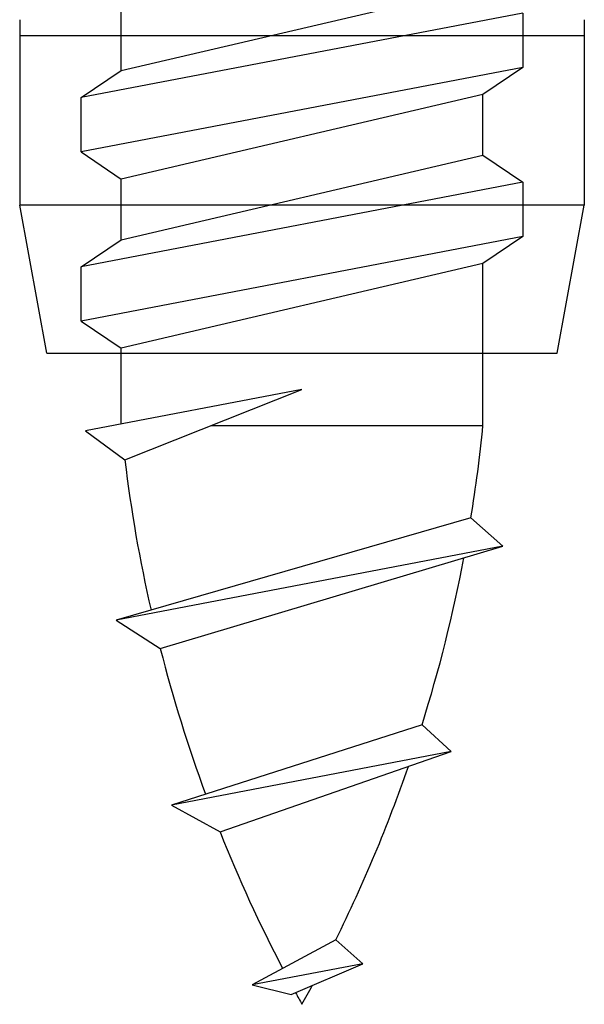
# Model space of a CAD drawing. Extents: x 14 to 286, y 11 to 197.
# Drawn here: x 211 to 213, y 90 to 93 of the extents above; entities that cross this region are included whole.
import ezdxf

# ---------------------------------------------------------------- set-up
doc = ezdxf.new("R2010")
doc.units = 0
doc.header["$MEASUREMENT"] = 0
doc.layers.add('_1-6_アンカ__類', color=7, linetype='CONTINUOUS')
doc.layers.add('_1-C_アンカ__類2', color=7, linetype='CONTINUOUS')

msp = doc.modelspace()

# ---------------------------------------------------------------- linework, layer by layer
at = {"layer": '_1-6_アンカ__類', "color": 4, "linetype": 'Continuous'}
for p, q in [((211.4509, 92.4575), (212.4509, 92.6912)), ((211.4509, 92.4575), (211.4509, 92.625)), ((212.5609, 92.6162), (211.3409, 92.3825)), ((212.5609, 92.6162), (212.5609, 92.4662)), ((212.5609, 92.4662), (211.3409, 92.2325)), ((212.5609, 92.4662), (212.4509, 92.3912)), ((211.3409, 92.3825), (211.4509, 92.4575)), ((211.3409, 92.2325), (211.3409, 92.3825)), ((212.4509, 92.3912), (211.4509, 92.1575)), ((212.4509, 92.2237), (212.4509, 92.3912)), ((211.3409, 92.2325), (211.4509, 92.1575)), ((211.4509, 91.9899), (212.4509, 92.2237)), ((212.4509, 92.2237), (212.5609, 92.1487)), ((212.5609, 92.1487), (211.3409, 91.9149)), ((211.4509, 91.9899), (211.4509, 92.1575)), ((212.5609, 92.1487), (212.5609, 91.9987)), ((212.5609, 91.9987), (211.3409, 91.7649)), ((212.5609, 91.9987), (212.4509, 91.9237)), ((211.3409, 91.9149), (211.4509, 91.9899)), ((212.4509, 91.9237), (211.4509, 91.6899)), ((212.4509, 91.4762), (212.4509, 91.9237)), ((211.3409, 91.7649), (211.3409, 91.9149)), ((211.3409, 91.7649), (211.4509, 91.6899)), ((211.4509, 91.4804), (211.4509, 91.6899)), ((211.9509, 91.5762), (211.3523, 91.4615)), ((211.4614, 91.3809), (211.9509, 91.5762)), ((211.3523, 91.4615), (211.4614, 91.3809)), ((211.7002, 91.4762), (212.4509, 91.4762)), ((212.4177, 91.2209), (211.4376, 90.9378)), ((212.5059, 91.1426), (212.4177, 91.2209)), ((212.5059, 91.1426), (211.4376, 90.9378)), ((211.5594, 90.8595), (212.5059, 91.1426)), ((211.4376, 90.9378), (211.5594, 90.8595)), ((212.2826, 90.6489), (211.5903, 90.4271)), ((212.3633, 90.5752), (212.2826, 90.6489)), ((212.3633, 90.5752), (211.5903, 90.4271)), ((211.7245, 90.3526), (212.3633, 90.5752)), ((211.5903, 90.4271), (211.7245, 90.3526)), ((212.0445, 90.0545), (211.8133, 89.9298)), ((212.1189, 89.9884), (212.0445, 90.0545)), ((212.1189, 89.9884), (211.8133, 89.9298)), ((211.9209, 89.9032), (212.1189, 89.9884)), ((211.8133, 89.9298), (211.9209, 89.9032))]:
    msp.add_line(p, q, dxfattribs=at)
for centre, start, end in [((208.3504, 91.8795), 350.802, 354.383), ((215.5514, 91.8795), 186.95, 192.815), ((208.3504, 91.8795), 342.622, 349.242), ((215.5514, 91.8795), 194.333, 200.193), ((208.3504, 91.8795), 333.71, 340.939), ((215.5514, 91.8795), 201.751, 207.526), ((215.5514, 91.8795), 208.579, 209.091), ((208.3504, 91.8795), 330.909, 331.736)]:
    msp.add_arc(centre, 4.1203, start, end, dxfattribs=at)
at = {"layer": '_1-C_アンカ__類2', "color": 7, "linetype": 'Continuous'}
for p, q in [((211.1709, 92.598), (211.1709, 92.0855)), ((212.7309, 92.598), (212.7309, 92.0855)), ((211.1709, 92.5544), (212.7309, 92.5544)), ((212.7309, 92.0855), (211.1709, 92.0855)), ((211.2458, 91.6762), (211.1709, 92.0855)), ((212.656, 91.6762), (212.7309, 92.0855)), ((211.2458, 91.6762), (212.656, 91.6762))]:
    msp.add_line(p, q, dxfattribs=at)

doc.saveas('drawing.dxf')
